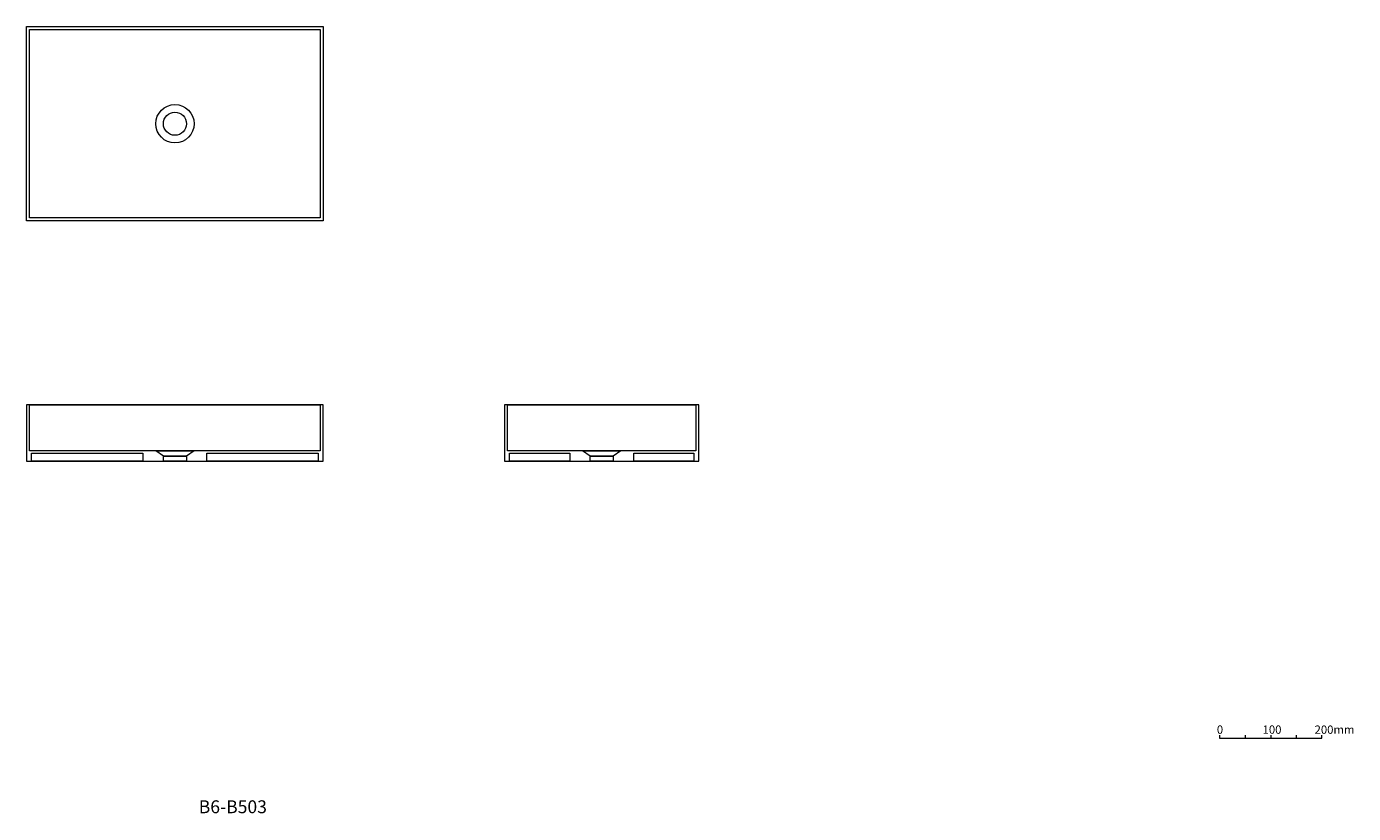
# Model space of a CAD drawing. Units: millimetres. Extents: x -1214 to 1379, y -977 to 561.
import ezdxf

# ---------------------------------------------------------------- set-up
doc = ezdxf.new("R2010")
doc.units = ezdxf.units.MM
doc.header["$LTSCALE"] = 10
doc.layers.add('0.15', color=7, linetype='Continuous')
doc.layers.add('品番', color=7, linetype='Continuous')
doc.styles.get("Standard").update_dxf_attribs({"font": 'txt', "bigfont": 'BIGFONT.SHX'})

msp = doc.modelspace()

# ---------------------------------------------------------------- linework, layer by layer
at = {"layer": '0.15', "color": 0, "linetype": 'Continuous', "lineweight": 0}
for p, q in [((1167.7, -824.4), (1167.7, -830.3)), ((1217.7, -824.4), (1217.7, -830.3)), ((1267.7, -824.4), (1267.7, -830.3))]:
    msp.add_line(p, q, dxfattribs=at)
at = {"layer": '0.15', "color": 0, "linetype": 'Continuous', "lineweight": 0, "flags": 128}
msp.add_lwpolyline([(1117.7, -824.4), (1117.7, -830.3), (1317.7, -830.3), (1317.7, -824.4)], dxfattribs=at)

# ---------------------------------------------------------------- texts
at = {"layer": '0.15', "color": 17, "char_height": 16.233, "attachment_point": 1, "line_spacing_factor": 0.785485}
for s, insert in [('{\\fOsaka|b0|i0|c128|p0;0}', (1112.4, -805.2)), ('{\\fOsaka|b0|i0|c128|p0;100}', (1201.8, -805.2)), ('{\\fOsaka|b0|i0|c128|p0;200mm}', (1303.4, -805.3))]:
    msp.add_mtext(s, dxfattribs=dict(at, insert=insert))
at = {"layer": '品番', "color": 0, "insert": (-877.2, -951.6), "char_height": 25.172, "attachment_point": 1, "line_spacing_factor": 0.996218}
msp.add_mtext('{\\fArial|b1|i0|c128|p0;\\T1.2;B6-B503}', dxfattribs=at)

# ---------------------------------------------------------------- wipeouts: each hides what was drawn before it
at = {"color": 255, "linetype": 'Continuous', "lineweight": 0}
for points in [[(-1213.7, 560.7), (-633.7, 560.7), (-633.7, 180.7), (-1213.7, 180.7)], [(-986.2, -288.8), (-861.2, -288.8), (-861.2, -272.8), (-643.7, -272.8), (-643.7, -288.8), (-633.7, -288.8), (-633.7, -178.8), (-1213.7, -178.8), (-1213.7, -288.8), (-1203.7, -288.8), (-1203.7, -272.8), (-986.2, -272.8)], [(-152.2, -288.8), (-27.2, -288.8), (-27.2, -272.8), (90.3, -272.8), (90.3, -288.8), (100.3, -288.8), (100.3, -178.8), (-279.7, -178.8), (-279.7, -288.8), (-269.7, -288.8), (-269.7, -272.8), (-152.2, -272.8)]]:
    msp.add_wipeout(points, dxfattribs=at).dxf.layer = '0.15'

# ---------------------------------------------------------------- next in the draw order: linework, layer by layer
at = {"layer": '0.15', "color": 0, "linetype": 'Continuous', "lineweight": 0, "flags": 128}
for points in [[(-1213.7, 560.7), (-633.7, 560.7), (-633.7, 180.7), (-1213.7, 180.7)], [(-986.2, -288.8), (-861.2, -288.8), (-861.2, -272.8), (-643.7, -272.8), (-643.7, -288.8), (-633.7, -288.8), (-633.7, -178.8), (-1213.7, -178.8), (-1213.7, -288.8), (-1203.7, -288.8), (-1203.7, -272.8), (-986.2, -272.8)], [(-152.2, -288.8), (-27.2, -288.8), (-27.2, -272.8), (90.3, -272.8), (90.3, -288.8), (100.3, -288.8), (100.3, -178.8), (-279.7, -178.8), (-279.7, -288.8), (-269.7, -288.8), (-269.7, -272.8), (-152.2, -272.8)]]:
    msp.add_lwpolyline(points, close=True, dxfattribs=at)

# ---------------------------------------------------------------- next in the draw order: wipeouts: each hides what was drawn before it
at = {"color": 255, "linetype": 'Continuous', "lineweight": 0}
for points in [[(-1207.7, 554.7), (-639.7, 554.7), (-639.7, 186.7), (-1207.7, 186.7)], [(-273.7, -178.8), (94.3, -178.8), (94.3, -268.8), (-273.7, -268.8)], [(-1203.7, -272.8), (-986.2, -272.8), (-986.2, -288.8), (-1203.7, -288.8)], [(-961.2, -268.8), (-886.2, -268.8), (-901.2, -278.8), (-946.2, -278.8)], [(-861.2, -272.8), (-643.7, -272.8), (-643.7, -288.8), (-861.2, -288.8)]]:
    msp.add_wipeout(points, dxfattribs=at).dxf.layer = '0.15'

# ---------------------------------------------------------------- next in the draw order: linework, layer by layer
at = {"layer": '0.15', "color": 0, "linetype": 'Continuous', "lineweight": 0, "flags": 128}
for points in [[(-1207.7, 554.7), (-639.7, 554.7), (-639.7, 186.7), (-1207.7, 186.7)], [(-273.7, -178.8), (94.3, -178.8), (94.3, -268.8), (-273.7, -268.8)], [(-1203.7, -272.8), (-986.2, -272.8), (-986.2, -288.8), (-1203.7, -288.8)], [(-961.2, -268.8), (-886.2, -268.8), (-901.2, -278.8), (-946.2, -278.8)], [(-861.2, -272.8), (-643.7, -272.8), (-643.7, -288.8), (-861.2, -288.8)]]:
    msp.add_lwpolyline(points, close=True, dxfattribs=at)

# ---------------------------------------------------------------- next in the draw order: wipeouts: each hides what was drawn before it
at = {"color": 255, "linetype": 'Continuous', "lineweight": 0}
for points in [[(-886.2, 370.7), (-886.4, 367), (-886.9, 363.4), (-887.8, 359.8), (-889, 356.4), (-890.6, 353), (-892.5, 349.9), (-894.7, 346.9), (-897.2, 344.2), (-899.9, 341.7), (-902.9, 339.5), (-906, 337.6), (-909.3, 336.1), (-912.8, 334.8), (-916.4, 333.9), (-920, 333.4), (-923.7, 333.2), (-927.4, 333.4), (-931, 333.9), (-934.6, 334.8), (-938, 336.1), (-941.4, 337.6), (-944.5, 339.5), (-947.5, 341.7), (-950.2, 344.2), (-952.7, 346.9), (-954.9, 349.9), (-956.8, 353), (-958.3, 356.4), (-959.6, 359.8), (-960.5, 363.4), (-961, 367), (-961.2, 370.7), (-961, 374.4), (-960.5, 378), (-959.6, 381.6), (-958.3, 385.1), (-956.8, 388.4), (-954.9, 391.6), (-952.7, 394.5), (-950.2, 397.2), (-947.5, 399.7), (-944.5, 401.9), (-941.4, 403.8), (-938, 405.4), (-934.6, 406.6), (-931, 407.5), (-927.4, 408), (-923.7, 408.2), (-920, 408), (-916.4, 407.5), (-912.8, 406.6), (-909.3, 405.4), (-906, 403.8), (-902.9, 401.9), (-899.9, 399.7), (-897.2, 397.2), (-894.7, 394.5), (-892.5, 391.6), (-890.6, 388.4), (-889, 385.1), (-887.8, 381.6), (-886.9, 378), (-886.4, 374.4)], [(-946.2, -278.8), (-901.2, -278.8), (-901.2, -288.8), (-946.2, -288.8)], [(-269.7, -272.8), (-152.2, -272.8), (-152.2, -288.8), (-269.7, -288.8)], [(-127.2, -268.8), (-52.2, -268.8), (-67.2, -278.8), (-112.2, -278.8)], [(-27.2, -272.8), (90.3, -272.8), (90.3, -288.8), (-27.2, -288.8)]]:
    msp.add_wipeout(points, dxfattribs=at).dxf.layer = '0.15'

# ---------------------------------------------------------------- next in the draw order: linework, layer by layer
at = {"layer": '0.15', "color": 0, "linetype": 'Continuous', "lineweight": 0}
msp.add_line((-1213.7, -288.8), (-633.7, -288.8), dxfattribs=at)
at = {"layer": '0.15', "color": 0, "linetype": 'Continuous', "lineweight": 0, "flags": 128}
for points in [[(-946.2, -278.8), (-901.2, -278.8), (-901.2, -288.8), (-946.2, -288.8)], [(-269.7, -272.8), (-152.2, -272.8), (-152.2, -288.8), (-269.7, -288.8)], [(-127.2, -268.8), (-52.2, -268.8), (-67.2, -278.8), (-112.2, -278.8)], [(-27.2, -272.8), (90.3, -272.8), (90.3, -288.8), (-27.2, -288.8)]]:
    msp.add_lwpolyline(points, close=True, dxfattribs=at)
at = {"layer": '0.15', "color": 0, "linetype": 'Continuous', "lineweight": 0}
msp.add_circle((-923.7, 370.7), 37.5, dxfattribs=at)

# ---------------------------------------------------------------- next in the draw order: wipeouts: each hides what was drawn before it
at = {"color": 255, "linetype": 'Continuous', "lineweight": 0}
for points in [[(-901.2, 370.7), (-901.3, 368.5), (-901.6, 366.3), (-902.2, 364.2), (-902.9, 362.1), (-903.8, 360.1), (-905, 358.2), (-906.3, 356.4), (-907.8, 354.8), (-909.4, 353.3), (-911.2, 352), (-913.1, 350.9), (-915.1, 349.9), (-917.2, 349.2), (-919.3, 348.6), (-921.5, 348.3), (-923.7, 348.2), (-925.9, 348.3), (-928.1, 348.6), (-930.2, 349.2), (-932.3, 349.9), (-934.3, 350.9), (-936.2, 352), (-938, 353.3), (-939.6, 354.8), (-941.1, 356.4), (-942.4, 358.2), (-943.5, 360.1), (-944.5, 362.1), (-945.2, 364.2), (-945.8, 366.3), (-946.1, 368.5), (-946.2, 370.7), (-946.1, 372.9), (-945.8, 375.1), (-945.2, 377.2), (-944.5, 379.3), (-943.5, 381.3), (-942.4, 383.2), (-941.1, 385), (-939.6, 386.6), (-938, 388.1), (-936.2, 389.4), (-934.3, 390.6), (-932.3, 391.5), (-930.2, 392.2), (-928.1, 392.8), (-925.9, 393.1), (-923.7, 393.2), (-921.5, 393.1), (-919.3, 392.8), (-917.2, 392.2), (-915.1, 391.5), (-913.1, 390.6), (-911.2, 389.4), (-909.4, 388.1), (-907.8, 386.6), (-906.3, 385), (-905, 383.2), (-903.8, 381.3), (-902.9, 379.3), (-902.2, 377.2), (-901.6, 375.1), (-901.3, 372.9)], [(-1207.7, -178.8), (-639.7, -178.8), (-639.7, -268.8), (-1207.7, -268.8)], [(-112.2, -278.8), (-67.2, -278.8), (-67.2, -288.8), (-112.2, -288.8)]]:
    msp.add_wipeout(points, dxfattribs=at).dxf.layer = '0.15'

# ---------------------------------------------------------------- next in the draw order: linework, layer by layer
at = {"layer": '0.15', "color": 0, "linetype": 'Continuous', "lineweight": 0}
msp.add_line((-279.7, -288.8), (100.3, -288.8), dxfattribs=at)
at = {"layer": '0.15', "color": 0, "linetype": 'Continuous', "lineweight": 0, "flags": 128}
for points in [[(-1207.7, -178.8), (-639.7, -178.8), (-639.7, -268.8), (-1207.7, -268.8)], [(-112.2, -278.8), (-67.2, -278.8), (-67.2, -288.8), (-112.2, -288.8)]]:
    msp.add_lwpolyline(points, close=True, dxfattribs=at)
at = {"layer": '0.15', "color": 0, "linetype": 'Continuous', "lineweight": 0}
msp.add_circle((-923.7, 370.7), 22.5, dxfattribs=at)

doc.saveas('drawing.dxf')
